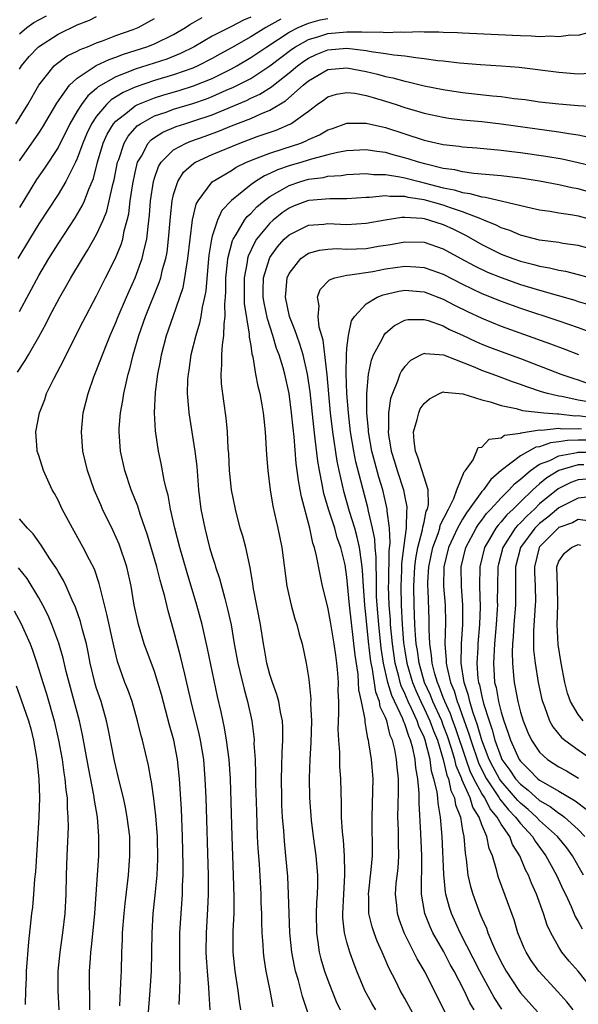
# Model space of a CAD drawing. Units: inches. Extents: x 2631000 to 2634000, y 1449000 to 1452000.
# Drawn here: x 2631705 to 2631763, y 1450840 to 1450942 of the extents above; entities that cross this region are included whole.
import ezdxf

# ---------------------------------------------------------------- set-up
doc = ezdxf.new("R2010")
doc.units = ezdxf.units.IN
doc.header["$MEASUREMENT"] = 0
doc.layers.add('LD26311449_2ft', color=242, linetype='Continuous')

msp = doc.modelspace()

# ---------------------------------------------------------------- linework, layer by layer
at = {"layer": 'LD26311449_2ft'}
for points, elevation in [([(2631704.61, 1450931), (2631705.85, 1450933), (2631707, 1450935.01), (2631708.61, 1450937), (2631708.81, 1450937.19), (2631709.96, 1450938.04), (2631711, 1450938.54), (2631711.29, 1450938.71), (2631712.05, 1450939), (2631713, 1450939.4), (2631713.61, 1450939.61), (2631715, 1450940.16), (2631716.79, 1450940.79), (2631717.32, 1450941), (2631719, 1450941.91)], 9634), ([(2631732.13, 1450941.87), (2631730.57, 1450941), (2631729, 1450940.03), (2631727, 1450938.87), (2631725.79, 1450938.21), (2631725, 1450937.77), (2631723.53, 1450937), (2631723, 1450936.77), (2631721, 1450936.07), (2631719, 1450935.49), (2631717, 1450934.81), (2631715.76, 1450934.24), (2631714.53, 1450933.47), (2631714.04, 1450933), (2631713, 1450931.79), (2631712.47, 1450931), (2631712, 1450930), (2631711.57, 1450929), (2631711, 1450927.4), (2631710.82, 1450927), (2631710.6, 1450926.6), (2631709.81, 1450925), (2631709, 1450923.67), (2631707, 1450920.61), (2631706.02, 1450919), (2631704.83, 1450917)], 9640), ([(2631705, 1450940.34), (2631705.77, 1450941), (2631706.5, 1450941.5), (2631707, 1450941.8), (2631707.79, 1450942.21)], 9630), ([(2631705, 1450936.66), (2631705.22, 1450937), (2631706.01, 1450937.99), (2631706.96, 1450939), (2631709, 1450940.31), (2631711, 1450941.26), (2631712.25, 1450941.75), (2631713, 1450942.12)], 9632), ([(2631729, 1450942.05), (2631728.25, 1450941.75), (2631727, 1450941.09), (2631725, 1450940.08), (2631723.12, 1450939), (2631721.71, 1450938.29), (2631720.28, 1450937.72), (2631717, 1450936.68), (2631716.42, 1450936.42), (2631715, 1450935.86), (2631713.18, 1450934.82), (2631713, 1450934.65), (2631712.09, 1450933.91), (2631711.42, 1450933), (2631711, 1450932.32), (2631710.22, 1450931), (2631709, 1450928.55), (2631707.6, 1450926.4), (2631706.78, 1450925.22), (2631705, 1450922.32)], 9638), ([(2631705, 1450927.16), (2631707, 1450930.03), (2631707.39, 1450930.61), (2631708.88, 1450933.12), (2631710.2, 1450935), (2631711, 1450935.74), (2631712.97, 1450937.03), (2631714.32, 1450937.68), (2631715, 1450937.91), (2631715.78, 1450938.22), (2631718.21, 1450939), (2631719, 1450939.31), (2631721, 1450940.28), (2631722.25, 1450941), (2631722.69, 1450941.31), (2631723, 1450941.47), (2631723.96, 1450942.04)], 9636), ([(2631705, 1450911.5), (2631707, 1450915.24), (2631708.05, 1450917), (2631709, 1450918.54), (2631710.77, 1450921.23), (2631711.52, 1450922.48), (2631711.75, 1450923), (2631712.19, 1450924.19), (2631712.68, 1450925.32), (2631713.1, 1450927), (2631713.69, 1450929), (2631714.1, 1450929.9), (2631714.77, 1450931), (2631715, 1450931.26), (2631716.2, 1450932.2), (2631717, 1450932.86), (2631717.29, 1450933), (2631719, 1450933.7), (2631720, 1450934), (2631721.56, 1450934.44), (2631723.08, 1450934.92), (2631725, 1450935.71), (2631727, 1450936.69), (2631727.56, 1450937), (2631729, 1450937.87), (2631730.66, 1450939), (2631733, 1450940.51), (2631733.93, 1450941), (2631735, 1450941.45), (2631736.22, 1450941.78), (2631737, 1450941.94)], 9642), ([(2631704.78, 1450905.22), (2631705.59, 1450906.41), (2631705.93, 1450907), (2631707, 1450908.86), (2631707.75, 1450910.25), (2631708.11, 1450911), (2631709.17, 1450913), (2631709.86, 1450914.14), (2631710.34, 1450915), (2631711.53, 1450917), (2631712.1, 1450917.9), (2631713, 1450919.49), (2631713.67, 1450921), (2631714.06, 1450921.94), (2631714.32, 1450923), (2631714.68, 1450924.68), (2631714.82, 1450925.18), (2631715.18, 1450927), (2631715.3, 1450927.3), (2631715.87, 1450929), (2631716.29, 1450929.71), (2631717.23, 1450930.77), (2631717.57, 1450931), (2631719, 1450931.81), (2631720.21, 1450932.21), (2631721, 1450932.5), (2631723, 1450933.1), (2631724.41, 1450933.59), (2631725, 1450933.82), (2631726.47, 1450934.47), (2631727.22, 1450934.78), (2631729, 1450935.71), (2631730.99, 1450937), (2631732.12, 1450937.88), (2631733.27, 1450938.73), (2631733.67, 1450939), (2631735, 1450939.75), (2631736.07, 1450940.07), (2631737, 1450940.38), (2631739, 1450940.55), (2631740.55, 1450940.55), (2631741, 1450940.5), (2631742.53, 1450940.53), (2631743, 1450940.47), (2631744.55, 1450940.55), (2631745, 1450940.51), (2631746.58, 1450940.58), (2631747, 1450940.54), (2631748.55, 1450940.55), (2631749, 1450940.51), (2631750.47, 1450940.47), (2631751, 1450940.43), (2631756.2, 1450940.2), (2631757, 1450940.15), (2631758.14, 1450940.14), (2631759, 1450940.07), (2631760.13, 1450940.13), (2631761, 1450940.06), (2631762.21, 1450940.22), (2631763, 1450940.19), (2631764.6, 1450940.6)], 9644), ([(2631718.34, 1450838.34), (2631718.58, 1450841), (2631718.7, 1450843), (2631718.77, 1450847), (2631718.89, 1450849), (2631719.09, 1450850.91), (2631719.28, 1450853), (2631719.35, 1450854.65), (2631719.31, 1450857), (2631719.16, 1450859.16), (2631718.95, 1450860.95), (2631718.69, 1450862.69), (2631718.62, 1450863), (2631718.38, 1450864.38), (2631717.76, 1450867), (2631717.59, 1450867.59), (2631717.26, 1450869), (2631716.7, 1450871), (2631716.25, 1450872.25), (2631715.95, 1450873), (2631715.17, 1450875.17), (2631714.79, 1450876.79), (2631714.08, 1450880.08), (2631713.43, 1450882.57), (2631713.28, 1450883.28), (2631712.77, 1450884.77), (2631712.26, 1450885.74), (2631711.62, 1450887), (2631710.69, 1450888.69), (2631710.49, 1450889), (2631709.42, 1450891), (2631709, 1450891.91), (2631708.62, 1450892.62), (2631708.4, 1450893), (2631707.48, 1450895), (2631707, 1450896.54), (2631706.83, 1450897), (2631706.84, 1450897.16), (2631706.68, 1450899), (2631707.06, 1450901), (2631707.62, 1450902.38), (2631707.81, 1450903), (2631708.58, 1450904.58), (2631709.57, 1450906.43), (2631709.84, 1450907), (2631711.58, 1450910.42), (2631713, 1450913.14), (2631713.91, 1450915), (2631714.96, 1450917.04), (2631715.55, 1450918.45), (2631715.71, 1450919), (2631715.87, 1450919.87), (2631716.19, 1450921), (2631716.34, 1450921.66), (2631716.5, 1450923), (2631716.76, 1450924.76), (2631717, 1450925.93), (2631717.26, 1450927), (2631717.65, 1450927.65), (2631718.36, 1450929), (2631718.66, 1450929.34), (2631719, 1450929.57), (2631719.87, 1450930.13), (2631721.28, 1450930.72), (2631722.15, 1450931), (2631723, 1450931.25), (2631725, 1450931.94), (2631728.58, 1450933.42), (2631729, 1450933.64), (2631729.94, 1450934.06), (2631731.17, 1450934.83), (2631731.36, 1450935), (2631733, 1450936.28), (2631733.86, 1450937), (2631734.51, 1450937.49), (2631735, 1450937.82), (2631735.8, 1450938.2), (2631737, 1450938.69), (2631739, 1450938.84), (2631741, 1450938.6), (2631741.51, 1450938.49), (2631743, 1450938.3), (2631743.86, 1450938.14), (2631745, 1450938.04), (2631746.14, 1450937.86), (2631747, 1450937.78), (2631748.43, 1450937.57), (2631749, 1450937.52), (2631750.68, 1450937.32), (2631752.85, 1450937.15), (2631755, 1450937.02), (2631756.86, 1450936.86), (2631761, 1450936.34), (2631763, 1450936.19), (2631764.26, 1450936.26)], 9646), ([(2631721.57, 1450839.57), (2631721.66, 1450841), (2631721.69, 1450842.31), (2631721.64, 1450843.64), (2631721.64, 1450845), (2631721.66, 1450847), (2631721.77, 1450849), (2631721.91, 1450851), (2631721.92, 1450851.92), (2631721.98, 1450853), (2631721.98, 1450854.02), (2631721.92, 1450857), (2631721.82, 1450859.82), (2631721.62, 1450863), (2631721.4, 1450865), (2631721.01, 1450867), (2631720.57, 1450868.57), (2631719.74, 1450871.74), (2631719.37, 1450873), (2631719, 1450874.13), (2631717.95, 1450877), (2631717.35, 1450879), (2631716.91, 1450881), (2631716.58, 1450883), (2631716.13, 1450885), (2631715.35, 1450887.35), (2631714.73, 1450888.73), (2631713.61, 1450891), (2631713.43, 1450891.43), (2631712.75, 1450893), (2631712.05, 1450895), (2631711.58, 1450897), (2631711.42, 1450899), (2631711.62, 1450901), (2631712.11, 1450903), (2631712.71, 1450904.71), (2631713.45, 1450906.55), (2631713.6, 1450907), (2631713.98, 1450907.98), (2631714.4, 1450909), (2631715, 1450910.35), (2631715.25, 1450911), (2631716.1, 1450913), (2631716.37, 1450913.63), (2631717, 1450915), (2631717.75, 1450917), (2631717.94, 1450917.94), (2631718.22, 1450919), (2631718.34, 1450920.34), (2631718.5, 1450921.5), (2631718.61, 1450923), (2631718.9, 1450925), (2631719, 1450925.34), (2631719.43, 1450926.57), (2631719.69, 1450927), (2631721, 1450928.3), (2631722.31, 1450929), (2631722.8, 1450929.2), (2631724.29, 1450929.71), (2631725.75, 1450930.25), (2631727, 1450930.77), (2631729, 1450931.56), (2631730.04, 1450932.04), (2631731, 1450932.42), (2631732.62, 1450933.38), (2631734.44, 1450935), (2631735, 1450935.47), (2631737, 1450936.62), (2631739, 1450936.81), (2631741, 1450936.42), (2631742.15, 1450936.15), (2631743, 1450935.91), (2631743.76, 1450935.76), (2631745, 1450935.42), (2631745.36, 1450935.36), (2631747, 1450934.95), (2631749, 1450934.56), (2631751, 1450934.26), (2631754.09, 1450933.91), (2631755, 1450933.82), (2631756.37, 1450933.63), (2631757.5, 1450933.5), (2631759, 1450933.29), (2631761, 1450933.07), (2631763, 1450932.89), (2631764.8, 1450932.8)], 9648), ([(2631724.79, 1450839), (2631724.68, 1450840.68), (2631724.67, 1450841.33), (2631724.52, 1450843), (2631724.41, 1450844.41), (2631724.39, 1450845), (2631724.4, 1450847), (2631724.54, 1450849.46), (2631724.61, 1450851), (2631724.61, 1450853), (2631724.37, 1450861), (2631724.29, 1450863), (2631724.12, 1450865), (2631723.78, 1450867), (2631723.64, 1450867.64), (2631722.81, 1450871), (2631722.49, 1450872.49), (2631722.15, 1450873.85), (2631721.73, 1450875.73), (2631721, 1450878.44), (2631720.43, 1450880.43), (2631720.08, 1450881.92), (2631719.78, 1450883), (2631719.6, 1450883.6), (2631719.25, 1450885), (2631718.3, 1450888.3), (2631717.53, 1450890.47), (2631717.28, 1450891.28), (2631716.6, 1450893), (2631715.94, 1450895), (2631715.48, 1450897), (2631715.34, 1450899), (2631715.36, 1450899.36), (2631715.5, 1450901), (2631715.74, 1450902.26), (2631715.84, 1450903), (2631716.06, 1450904.06), (2631716.29, 1450905), (2631716.46, 1450905.54), (2631716.8, 1450907), (2631717.38, 1450909), (2631718.08, 1450911), (2631719.5, 1450914.5), (2631719.66, 1450915), (2631719.86, 1450915.86), (2631720.2, 1450917), (2631720.33, 1450917.67), (2631720.48, 1450919), (2631720.67, 1450921.33), (2631720.85, 1450923), (2631721, 1450923.66), (2631721.43, 1450925), (2631722.04, 1450925.96), (2631723.1, 1450926.9), (2631723.26, 1450927), (2631725, 1450927.8), (2631727.87, 1450929), (2631729.67, 1450929.67), (2631731.66, 1450930.34), (2631733.06, 1450930.94), (2631733.17, 1450931), (2631735, 1450932.32), (2631735.9, 1450933), (2631736.55, 1450933.45), (2631737, 1450933.8), (2631737.92, 1450934.08), (2631739, 1450934.26), (2631739.83, 1450934.17), (2631741, 1450933.94), (2631741.72, 1450933.72), (2631743, 1450933.35), (2631744.11, 1450933), (2631745, 1450932.7), (2631746.32, 1450932.32), (2631747, 1450932.1), (2631749, 1450931.67), (2631749.58, 1450931.58), (2631751, 1450931.41), (2631753, 1450931.22), (2631755.01, 1450930.99), (2631761, 1450930.16), (2631762.02, 1450929.98), (2631763, 1450929.84), (2631764.45, 1450929.55)], 9650), ([(2631727.99, 1450839), (2631727.85, 1450839.85), (2631727.71, 1450841), (2631727.4, 1450843), (2631727.19, 1450845), (2631727.18, 1450847.18), (2631727.27, 1450849), (2631727.3, 1450850.7), (2631727.23, 1450853), (2631727.07, 1450857), (2631726.89, 1450863), (2631726.76, 1450865), (2631726.5, 1450867), (2631726.28, 1450868.28), (2631725.93, 1450869.93), (2631725.55, 1450871.55), (2631724.51, 1450876.51), (2631723.95, 1450879), (2631723.42, 1450881), (2631722.39, 1450884.39), (2631721.63, 1450887), (2631721.11, 1450889), (2631720.66, 1450891), (2631720.42, 1450892.42), (2631720.25, 1450893), (2631720.01, 1450893.99), (2631719.71, 1450895.71), (2631719.43, 1450897), (2631719.12, 1450899.12), (2631719.02, 1450901), (2631719.12, 1450903.12), (2631719.37, 1450905), (2631719.64, 1450906.36), (2631719.75, 1450907), (2631720.27, 1450909), (2631720.94, 1450911), (2631721.65, 1450913), (2631721.99, 1450914.01), (2631722.18, 1450915), (2631722.36, 1450916.36), (2631722.49, 1450917), (2631722.7, 1450919), (2631722.97, 1450921.03), (2631723.35, 1450922.65), (2631723.55, 1450923), (2631725, 1450924.97), (2631727, 1450926.16), (2631727.51, 1450926.49), (2631728.58, 1450927), (2631729, 1450927.18), (2631729.27, 1450927.27), (2631731, 1450927.96), (2631732.39, 1450928.39), (2631734.21, 1450929), (2631734.77, 1450929.23), (2631735, 1450929.35), (2631736.14, 1450929.86), (2631737, 1450930.36), (2631737.49, 1450930.51), (2631739, 1450931.07), (2631741, 1450931.07), (2631743, 1450930.6), (2631747, 1450929.29), (2631749, 1450928.84), (2631750.66, 1450928.66), (2631751, 1450928.6), (2631752.49, 1450928.49), (2631755, 1450928.26), (2631756.12, 1450928.12), (2631757, 1450928.03), (2631759.64, 1450927.64), (2631761.34, 1450927.34), (2631763, 1450926.98), (2631766.2, 1450926.2)], 9652), ([(2631765.53, 1450923.53), (2631763, 1450924.24), (2631762.35, 1450924.35), (2631761, 1450924.65), (2631759, 1450925.03), (2631757, 1450925.35), (2631755, 1450925.59), (2631752.17, 1450925.83), (2631751, 1450926), (2631750.2, 1450926.2), (2631749, 1450926.36), (2631747.21, 1450926.79), (2631746.43, 1450927), (2631745.36, 1450927.36), (2631743.78, 1450927.78), (2631743, 1450928), (2631742.11, 1450928.11), (2631741, 1450928.29), (2631739, 1450928.2), (2631738.02, 1450928.02), (2631737, 1450927.76), (2631735.32, 1450927.32), (2631734.3, 1450927), (2631733, 1450926.62), (2631731.79, 1450926.21), (2631731, 1450925.83), (2631730.42, 1450925.58), (2631729.51, 1450925), (2631729, 1450924.64), (2631727, 1450923.02), (2631726.02, 1450921.98), (2631725.56, 1450921), (2631725, 1450919.31), (2631724.92, 1450919), (2631724.66, 1450917.34), (2631724.58, 1450916.58), (2631724.35, 1450913.65), (2631724.22, 1450913), (2631723.97, 1450911.97), (2631723.83, 1450911), (2631723.7, 1450910.3), (2631723.29, 1450909), (2631722.79, 1450907), (2631722.57, 1450905.43), (2631722.5, 1450905), (2631722.45, 1450904.45), (2631722.41, 1450903), (2631722.55, 1450901.45), (2631722.57, 1450901), (2631723.21, 1450897), (2631723.4, 1450895.4), (2631723.59, 1450893), (2631723.83, 1450891), (2631724.23, 1450889), (2631724.74, 1450887), (2631725, 1450886.1), (2631725.27, 1450885.27), (2631725.35, 1450885), (2631725.77, 1450883.77), (2631726.3, 1450881.7), (2631726.61, 1450880.61), (2631726.96, 1450878.96), (2631727.29, 1450877), (2631727.65, 1450875), (2631727.88, 1450874.12), (2631728.31, 1450872.31), (2631728.68, 1450871), (2631729.11, 1450869), (2631729.33, 1450867.33), (2631729.35, 1450867), (2631729.34, 1450866.66), (2631729.45, 1450865), (2631729.5, 1450863.5), (2631729.51, 1450862.49), (2631729.59, 1450859.59), (2631729.69, 1450857), (2631729.75, 1450855.75), (2631729.87, 1450854.13), (2631730.05, 1450851), (2631730.07, 1450850.07), (2631730.12, 1450849), (2631730.11, 1450848.11), (2631730.16, 1450847), (2631730.25, 1450845.75), (2631730.28, 1450845), (2631730.36, 1450844.36), (2631730.57, 1450843), (2631730.98, 1450841.02), (2631731.3, 1450839.3)], 9654), ([(2631735, 1450838.52), (2631734.38, 1450840.38), (2631733.97, 1450842.03), (2631733.67, 1450843), (2631733.54, 1450843.54), (2631733.27, 1450845), (2631733.06, 1450847), (2631732.98, 1450849.02), (2631732.94, 1450851), (2631732.85, 1450852.85), (2631732.66, 1450855), (2631732.5, 1450856.5), (2631732.43, 1450857.57), (2631732.31, 1450859), (2631732.25, 1450860.25), (2631732.22, 1450861), (2631732.2, 1450863), (2631732.25, 1450864.25), (2631732.27, 1450865.73), (2631732.35, 1450867), (2631732.33, 1450868.33), (2631732.29, 1450869), (2631732.1, 1450869.9), (2631731.91, 1450871), (2631731.73, 1450871.73), (2631731.26, 1450873), (2631731, 1450873.82), (2631730.67, 1450875), (2631730.44, 1450876.44), (2631730.33, 1450877), (2631730.03, 1450879), (2631729.3, 1450882.7), (2631729.23, 1450883.23), (2631728.94, 1450884.94), (2631728.48, 1450887), (2631728.17, 1450888.17), (2631727.92, 1450889), (2631727.41, 1450891), (2631727.02, 1450893), (2631726.81, 1450895), (2631726.72, 1450896.72), (2631726.67, 1450897.33), (2631726.6, 1450899), (2631726.46, 1450900.46), (2631726.2, 1450902.2), (2631725.98, 1450903.98), (2631725.94, 1450905), (2631726.02, 1450905.98), (2631726.01, 1450907), (2631726.06, 1450908.06), (2631726.22, 1450909), (2631726.23, 1450910.23), (2631726.36, 1450911), (2631726.3, 1450912.3), (2631726.37, 1450913), (2631726.41, 1450913.59), (2631726.42, 1450915), (2631726.6, 1450916.6), (2631726.63, 1450917), (2631727.12, 1450918.88), (2631727.18, 1450919), (2631727.51, 1450919.51), (2631728.37, 1450921), (2631728.63, 1450921.37), (2631729, 1450921.69), (2631729.64, 1450922.36), (2631730.39, 1450923), (2631731, 1450923.46), (2631732.03, 1450924.03), (2631733, 1450924.6), (2631734.2, 1450925), (2631735, 1450925.23), (2631736.57, 1450925.43), (2631737, 1450925.54), (2631738.38, 1450925.62), (2631739, 1450925.73), (2631741, 1450925.82), (2631741.74, 1450925.74), (2631743, 1450925.72), (2631744.5, 1450925.5), (2631745, 1450925.39), (2631746.49, 1450925), (2631747, 1450924.88), (2631749, 1450924.36), (2631750.14, 1450924.14), (2631751, 1450923.87), (2631751.77, 1450923.77), (2631753, 1450923.42), (2631753.39, 1450923.39), (2631757.62, 1450922.38), (2631759, 1450922.07), (2631760.08, 1450921.92), (2631761, 1450921.76), (2631762.46, 1450921.54), (2631763, 1450921.43), (2631765, 1450920.87)], 9656), ([(2631765, 1450917.79), (2631763, 1450918.35), (2631761.42, 1450918.58), (2631761, 1450918.66), (2631759, 1450918.91), (2631757, 1450919.42), (2631755.9, 1450919.9), (2631755, 1450920.2), (2631754.48, 1450920.48), (2631753.22, 1450921), (2631752.88, 1450921.12), (2631751, 1450921.85), (2631749.73, 1450922.27), (2631749, 1450922.54), (2631747, 1450923.11), (2631745.35, 1450923.35), (2631745, 1450923.44), (2631743.43, 1450923.43), (2631743, 1450923.5), (2631741.34, 1450923.34), (2631741, 1450923.34), (2631739, 1450923.21), (2631737.22, 1450923.22), (2631735.03, 1450923.03), (2631734.91, 1450923), (2631733.53, 1450922.47), (2631733, 1450922.24), (2631732.26, 1450921.74), (2631731.35, 1450921), (2631731, 1450920.68), (2631729.62, 1450919), (2631729.38, 1450918.62), (2631728.74, 1450917.26), (2631728.67, 1450917), (2631728.63, 1450916.63), (2631728.31, 1450915), (2631728.32, 1450913), (2631728.34, 1450912.34), (2631728.86, 1450909.14), (2631728.85, 1450908.85), (2631729, 1450907.98), (2631729.11, 1450907.11), (2631729.21, 1450906.79), (2631729.51, 1450905), (2631729.74, 1450903.74), (2631729.94, 1450903), (2631730.17, 1450901.83), (2631730.31, 1450901), (2631730.37, 1450900.37), (2631730.52, 1450899), (2631730.64, 1450896.64), (2631730.77, 1450895), (2631731.04, 1450893), (2631731.31, 1450891.31), (2631731.82, 1450889), (2631732.23, 1450887), (2631732.77, 1450883), (2631733.2, 1450881), (2631733.59, 1450879.59), (2631733.79, 1450879), (2631734.02, 1450878.02), (2631734.33, 1450877), (2631734.77, 1450875), (2631735, 1450873.53), (2631735.06, 1450873), (2631735.24, 1450871.24), (2631735.22, 1450870.78), (2631735.3, 1450869), (2631735.25, 1450866.75), (2631735.14, 1450865), (2631735.07, 1450863.07), (2631735.12, 1450861), (2631735.29, 1450858.71), (2631735.48, 1450857), (2631735.76, 1450855), (2631735.94, 1450853), (2631735.94, 1450851.94), (2631735.91, 1450851), (2631735.84, 1450850.16), (2631735.8, 1450849), (2631735.82, 1450847), (2631735.98, 1450846.02), (2631736.12, 1450845), (2631736.3, 1450844.29), (2631736.68, 1450843), (2631737, 1450842.08), (2631737.41, 1450841), (2631737.87, 1450839.87), (2631738.3, 1450839)], 9658), ([(2631741.98, 1450839), (2631741.62, 1450839.62), (2631740.85, 1450841), (2631740.03, 1450843), (2631739.74, 1450843.74), (2631739.3, 1450845), (2631739, 1450846.01), (2631738.74, 1450847), (2631738.56, 1450848.56), (2631738.56, 1450849), (2631738.66, 1450851), (2631738.79, 1450853), (2631738.78, 1450853.22), (2631738.74, 1450855), (2631738.62, 1450856.62), (2631738.52, 1450857.48), (2631738.44, 1450859), (2631738.43, 1450860.43), (2631738.38, 1450861.62), (2631738.35, 1450863), (2631738.26, 1450864.26), (2631738.25, 1450865.75), (2631738.15, 1450867), (2631738.1, 1450868.1), (2631738.15, 1450869.85), (2631738.14, 1450871), (2631738.1, 1450872.1), (2631738.11, 1450873), (2631738.06, 1450873.94), (2631737.95, 1450875), (2631737.83, 1450875.83), (2631737.67, 1450877), (2631737.28, 1450879.28), (2631737, 1450880.8), (2631736.47, 1450883), (2631736.21, 1450884.21), (2631735.85, 1450886.15), (2631735.63, 1450887), (2631735.46, 1450887.46), (2631735.14, 1450889), (2631734.26, 1450892.26), (2631734.14, 1450893), (2631733.96, 1450893.96), (2631733.84, 1450895), (2631733.73, 1450895.73), (2631733.51, 1450898.49), (2631733.4, 1450899.39), (2631733.25, 1450901), (2631732.98, 1450903), (2631732.53, 1450905), (2631732.36, 1450905.64), (2631731.95, 1450907), (2631731.68, 1450907.68), (2631731.29, 1450909), (2631730.73, 1450910.73), (2631730.41, 1450912.41), (2631730.31, 1450913), (2631730.31, 1450913.69), (2631730.34, 1450915), (2631730.94, 1450917), (2631731, 1450917.11), (2631731.79, 1450918.21), (2631732.49, 1450919), (2631733, 1450919.47), (2631733.9, 1450919.9), (2631735, 1450920.46), (2631736.59, 1450920.59), (2631737, 1450920.64), (2631739, 1450920.55), (2631741, 1450920.66), (2631742.96, 1450921.04), (2631744.71, 1450921.29), (2631745, 1450921.29), (2631746.82, 1450921.18), (2631747, 1450921.15), (2631747.58, 1450921), (2631749, 1450920.54), (2631750.05, 1450920.05), (2631751.38, 1450919.38), (2631753, 1450918.45), (2631755, 1450917.47), (2631756.21, 1450917), (2631757, 1450916.72), (2631758.39, 1450916.39), (2631759, 1450916.2), (2631760.04, 1450916.04), (2631761, 1450915.79), (2631761.68, 1450915.68), (2631763, 1450915.35), (2631765, 1450914.79)], 9660), ([(2631747.84, 1450835), (2631745, 1450840.17), (2631744.53, 1450841), (2631744.1, 1450841.9), (2631743.36, 1450843.36), (2631742.76, 1450844.76), (2631742.66, 1450845), (2631742.14, 1450846.14), (2631741.82, 1450847), (2631741.62, 1450847.62), (2631741.28, 1450849), (2631741.25, 1450850.75), (2631741.23, 1450851), (2631741.52, 1450853.52), (2631741.64, 1450855), (2631741.6, 1450859), (2631741.69, 1450861.69), (2631741.7, 1450863), (2631741.53, 1450865), (2631741.28, 1450866.72), (2631741.22, 1450867), (2631741.16, 1450867.16), (2631741, 1450868.24), (2631740.87, 1450868.87), (2631740.87, 1450869.13), (2631740.51, 1450871), (2631740.23, 1450872.23), (2631740.21, 1450873), (2631740.15, 1450873.85), (2631739.84, 1450875.84), (2631739.26, 1450881), (2631739, 1450883.93), (2631738.8, 1450885.2), (2631738.36, 1450887), (2631737.99, 1450887.99), (2631737.72, 1450889), (2631737.08, 1450891), (2631736.6, 1450892.6), (2631736.53, 1450893), (2631736.43, 1450893.57), (2631736.14, 1450895), (2631735.97, 1450895.97), (2631735.71, 1450898.29), (2631735.54, 1450899.54), (2631735.16, 1450903.16), (2631734.91, 1450905), (2631734.45, 1450907), (2631734.12, 1450908.12), (2631733.78, 1450909), (2631733.6, 1450909.6), (2631733.03, 1450911), (2631732.63, 1450913), (2631732.64, 1450913.36), (2631732.79, 1450915), (2631733, 1450915.46), (2631734.2, 1450917), (2631735, 1450917.56), (2631736.13, 1450917.87), (2631737, 1450917.99), (2631737.97, 1450918.03), (2631739, 1450917.99), (2631741, 1450918.06), (2631742.28, 1450918.28), (2631743.53, 1450918.47), (2631745, 1450918.74), (2631747, 1450918.7), (2631749, 1450918.01), (2631750.81, 1450917), (2631752.24, 1450916.24), (2631753.6, 1450915.6), (2631755, 1450915.03), (2631757, 1450914.32), (2631759, 1450913.71), (2631762.67, 1450912.67), (2631763, 1450912.56), (2631764.2, 1450912.2)], 9662), ([(2631749.7, 1450837.7), (2631747.11, 1450842.9), (2631746.29, 1450844.29), (2631744.94, 1450847), (2631744.42, 1450848.42), (2631744.23, 1450849), (2631744.17, 1450849.83), (2631744.03, 1450851), (2631744.12, 1450852.12), (2631744.3, 1450853.7), (2631744.38, 1450855), (2631744.34, 1450856.34), (2631744.33, 1450857.67), (2631744.28, 1450859), (2631744.3, 1450860.3), (2631744.34, 1450861.66), (2631744.34, 1450863), (2631744.21, 1450864.21), (2631744.15, 1450865), (2631743.97, 1450866.03), (2631743.72, 1450867), (2631743.49, 1450867.49), (2631743.12, 1450869), (2631743, 1450869.34), (2631742.46, 1450870.46), (2631742.38, 1450871), (2631741.98, 1450871.98), (2631741.64, 1450874.36), (2631741.5, 1450875), (2631741.43, 1450875.43), (2631741.24, 1450877.24), (2631741, 1450879.7), (2631740.85, 1450881), (2631740.71, 1450883), (2631740.62, 1450884.62), (2631740.58, 1450885), (2631740.49, 1450885.51), (2631740.3, 1450887), (2631740.07, 1450888.07), (2631739.8, 1450889), (2631739.26, 1450890.74), (2631738.71, 1450892.71), (2631738.18, 1450895), (2631737.97, 1450895.97), (2631737.52, 1450899), (2631737.29, 1450901), (2631736.94, 1450904.94), (2631736.53, 1450908.53), (2631736.12, 1450909.88), (2631735.99, 1450911), (2631736.1, 1450912.1), (2631735.93, 1450913), (2631736.21, 1450913.79), (2631737.19, 1450914.81), (2631737.75, 1450915), (2631739, 1450915.29), (2631739.3, 1450915.3), (2631741.67, 1450915.67), (2631743, 1450915.92), (2631745, 1450916.21), (2631746.16, 1450916.16), (2631747, 1450916.09), (2631747.81, 1450915.81), (2631749, 1450915.37), (2631751, 1450914.35), (2631753, 1450913.39), (2631755, 1450912.58), (2631756.16, 1450912.16), (2631757, 1450911.86), (2631761, 1450910.52), (2631763, 1450909.83), (2631764.84, 1450909.16)], 9664), ([(2631752.19, 1450839), (2631751.74, 1450839.74), (2631751.15, 1450841), (2631750.11, 1450843), (2631749.71, 1450843.71), (2631749.04, 1450845.04), (2631747.92, 1450847), (2631747.62, 1450847.62), (2631747.09, 1450849), (2631746.75, 1450851), (2631746.74, 1450852.74), (2631746.77, 1450853.23), (2631746.78, 1450855), (2631746.68, 1450857.32), (2631746.49, 1450860.49), (2631746.5, 1450861.5), (2631746.35, 1450863), (2631746.14, 1450864.14), (2631746.07, 1450865), (2631745.83, 1450866.17), (2631745.6, 1450867), (2631745.41, 1450867.41), (2631745, 1450868.69), (2631744.9, 1450868.9), (2631744.8, 1450869.2), (2631743.64, 1450871.64), (2631743.24, 1450873), (2631742.8, 1450875), (2631742.56, 1450876.56), (2631742.3, 1450879), (2631742.14, 1450881), (2631742.08, 1450881.92), (2631742.05, 1450883), (2631742.06, 1450884.06), (2631742.02, 1450885), (2631742.03, 1450886.03), (2631741.92, 1450887), (2631741.88, 1450887.88), (2631741.64, 1450889), (2631741.22, 1450890.78), (2631741.16, 1450891.16), (2631739.91, 1450895.91), (2631739.7, 1450897), (2631739.36, 1450899), (2631739.14, 1450901), (2631739, 1450903), (2631738.92, 1450905.08), (2631738.95, 1450907), (2631739, 1450907.7), (2631739.15, 1450909), (2631739.48, 1450910.52), (2631739.79, 1450911), (2631741, 1450912.3), (2631742.14, 1450913), (2631742.75, 1450913.25), (2631744.39, 1450913.61), (2631745, 1450913.71), (2631747, 1450913.55), (2631749, 1450912.79), (2631750.17, 1450912.17), (2631751.51, 1450911.51), (2631753, 1450910.8), (2631755, 1450909.99), (2631760.14, 1450908.14), (2631761.6, 1450907.6), (2631763.05, 1450907.05)], 9666), ([(2631755.08, 1450839.08), (2631754.29, 1450840.29), (2631752.8, 1450843), (2631750.76, 1450847), (2631749.84, 1450849), (2631749.63, 1450849.63), (2631749.27, 1450851), (2631749.22, 1450851.22), (2631749.05, 1450853.05), (2631748.88, 1450857), (2631748.72, 1450859), (2631748.45, 1450860.45), (2631748.42, 1450861), (2631748.36, 1450861.64), (2631748.03, 1450863), (2631747.79, 1450863.79), (2631747.63, 1450865), (2631747.12, 1450867), (2631747, 1450867.32), (2631746.47, 1450868.47), (2631746.3, 1450869), (2631745.71, 1450870.29), (2631745.36, 1450871), (2631745, 1450871.85), (2631744.63, 1450872.63), (2631744.52, 1450873), (2631744.38, 1450873.62), (2631744, 1450875), (2631743.72, 1450877), (2631743.52, 1450879), (2631743.5, 1450879.5), (2631743.38, 1450881), (2631743.32, 1450883), (2631743.34, 1450883.34), (2631743.37, 1450886.63), (2631743.48, 1450887.48), (2631743.4, 1450889), (2631743.18, 1450890.82), (2631743.18, 1450891), (2631742.72, 1450893), (2631742.31, 1450894.31), (2631741.88, 1450895.88), (2631741.59, 1450897), (2631741.23, 1450899), (2631741.23, 1450899.23), (2631741.07, 1450901), (2631741.06, 1450903), (2631741.24, 1450905), (2631741.53, 1450906.47), (2631741.76, 1450907), (2631742.65, 1450908.65), (2631742.81, 1450909), (2631743, 1450909.24), (2631743.94, 1450910.06), (2631745, 1450910.6), (2631745.33, 1450910.67), (2631747, 1450910.69), (2631747.42, 1450910.58), (2631749, 1450910.01), (2631749.65, 1450909.65), (2631751, 1450909.04), (2631752.38, 1450908.38), (2631753, 1450908.12), (2631753.8, 1450907.8), (2631755, 1450907.35), (2631757, 1450906.62), (2631761.21, 1450905), (2631762.54, 1450904.54), (2631763, 1450904.4), (2631764.03, 1450904.03)], 9668), ([(2631763.83, 1450902.17), (2631763, 1450902.31), (2631761.31, 1450902.69), (2631761, 1450902.73), (2631759.81, 1450903), (2631759.18, 1450903.18), (2631757.67, 1450903.67), (2631757, 1450903.93), (2631756.19, 1450904.19), (2631755, 1450904.65), (2631754.74, 1450904.74), (2631754.07, 1450905), (2631753, 1450905.39), (2631752.31, 1450905.69), (2631749.04, 1450906.96), (2631747.1, 1450907.1), (2631747, 1450907.14), (2631746.7, 1450907), (2631745.59, 1450906.41), (2631745, 1450905.78), (2631744.66, 1450905.34), (2631744.5, 1450905), (2631744.26, 1450904.26), (2631743.71, 1450903), (2631743.52, 1450902.48), (2631743.31, 1450901), (2631743.31, 1450899.31), (2631743.27, 1450899), (2631743.3, 1450898.7), (2631743.59, 1450897), (2631743.93, 1450895.93), (2631744.21, 1450895), (2631744.86, 1450893), (2631745, 1450892.22), (2631745.21, 1450891.21), (2631745.22, 1450891), (2631745.17, 1450890.83), (2631745.14, 1450889), (2631745, 1450887.99), (2631744.67, 1450885.33), (2631744.66, 1450884.66), (2631744.58, 1450883), (2631744.61, 1450881), (2631744.72, 1450879), (2631744.88, 1450877.12), (2631745, 1450876.26), (2631745.21, 1450875), (2631745.79, 1450873), (2631746.14, 1450872.14), (2631746.65, 1450871), (2631747, 1450870.3), (2631747.61, 1450869), (2631747.98, 1450867.98), (2631748.38, 1450867), (2631749, 1450865), (2631749.37, 1450863.37), (2631749.53, 1450863), (2631749.79, 1450861.79), (2631750.17, 1450861), (2631750.28, 1450860.28), (2631750.77, 1450859), (2631751, 1450857.63), (2631751.12, 1450857), (2631751.26, 1450855.26), (2631751.37, 1450854.63), (2631751.56, 1450853), (2631751.82, 1450851.82), (2631752.06, 1450851), (2631752.79, 1450849), (2631753, 1450848.51), (2631753.47, 1450847.47), (2631753.63, 1450847), (2631754.06, 1450845.94), (2631754.49, 1450845), (2631754.67, 1450844.67), (2631755, 1450843.96), (2631755.52, 1450843), (2631756.83, 1450841), (2631757, 1450840.77), (2631758.78, 1450838.78)], 9670), ([(2631762.48, 1450839), (2631761.83, 1450839.83), (2631760.88, 1450840.88), (2631758.9, 1450843), (2631758.12, 1450844.12), (2631757.59, 1450845), (2631757.4, 1450845.4), (2631756.74, 1450847), (2631756.34, 1450848.34), (2631754.73, 1450852.73), (2631754.65, 1450853), (2631754.55, 1450853.45), (2631754.09, 1450855), (2631753.75, 1450855.75), (2631753.52, 1450857), (2631753, 1450858.21), (2631752.72, 1450859), (2631752.05, 1450860.05), (2631751.78, 1450861), (2631750.93, 1450862.93), (2631750.91, 1450863), (2631750.34, 1450864.34), (2631750.19, 1450865), (2631749.85, 1450866.15), (2631749.43, 1450867.43), (2631749, 1450868.56), (2631748.83, 1450869), (2631747.91, 1450871), (2631747.66, 1450871.66), (2631747.05, 1450873), (2631746.48, 1450875), (2631746.31, 1450876.31), (2631746.19, 1450877), (2631746.11, 1450877.89), (2631746.05, 1450879), (2631746.02, 1450880.02), (2631745.97, 1450881), (2631745.93, 1450883), (2631746.03, 1450885), (2631746.14, 1450885.86), (2631746.36, 1450887), (2631746.85, 1450888.85), (2631746.88, 1450889.12), (2631747, 1450889.63), (2631747.23, 1450890.77), (2631747.35, 1450891), (2631747.46, 1450891.46), (2631747.43, 1450893), (2631746.37, 1450896.37), (2631746.1, 1450897), (2631745.96, 1450898.04), (2631745.9, 1450899), (2631746.3, 1450900.3), (2631746.45, 1450901), (2631746.61, 1450901.39), (2631747, 1450901.95), (2631747.55, 1450902.45), (2631748.59, 1450903), (2631749, 1450903.17), (2631749.13, 1450903.13), (2631751.04, 1450902.96), (2631753, 1450902.32), (2631753.88, 1450902.12), (2631755, 1450901.74), (2631756.55, 1450901.45), (2631757.23, 1450901.23), (2631759.42, 1450901), (2631760.87, 1450900.87), (2631761, 1450900.88), (2631762.69, 1450900.69), (2631763, 1450900.7), (2631764.5, 1450900.5)], 9672), ([(2631764.59, 1450841), (2631763, 1450843), (2631762.07, 1450844.07), (2631761.32, 1450845), (2631761, 1450845.5), (2631760.15, 1450847), (2631759.79, 1450847.79), (2631759.39, 1450849), (2631758.68, 1450851), (2631758.16, 1450852.16), (2631757.85, 1450853), (2631757.54, 1450853.54), (2631756.96, 1450855), (2631756.18, 1450856.18), (2631755.89, 1450857), (2631755, 1450858.29), (2631754.6, 1450859), (2631753.86, 1450859.86), (2631753.3, 1450861), (2631753, 1450861.47), (2631752.18, 1450863), (2631751.79, 1450863.79), (2631751.36, 1450865), (2631750.28, 1450868.28), (2631750, 1450869), (2631749.74, 1450869.74), (2631749.16, 1450871), (2631749.12, 1450871.12), (2631749, 1450871.42), (2631748.57, 1450872.57), (2631748.38, 1450873), (2631748.11, 1450873.89), (2631747.84, 1450875), (2631747.79, 1450875.79), (2631747.6, 1450877), (2631747.52, 1450878.48), (2631747.52, 1450879.52), (2631747.41, 1450882.59), (2631747.38, 1450883), (2631747.39, 1450883.39), (2631747.48, 1450885), (2631747.9, 1450887), (2631748.46, 1450888.46), (2631748.63, 1450889), (2631748.69, 1450889.31), (2631749.53, 1450891), (2631750.1, 1450892.1), (2631750.41, 1450893), (2631751.15, 1450894.85), (2631751.3, 1450895), (2631752.09, 1450896.09), (2631752.63, 1450897.37), (2631753, 1450897.42), (2631753.76, 1450898.24), (2631755, 1450898.39), (2631755.35, 1450898.65), (2631757, 1450898.87), (2631757.08, 1450898.92), (2631759, 1450899.21), (2631759.19, 1450899.19), (2631761, 1450899.38), (2631761.34, 1450899.34), (2631763, 1450899.37), (2631763.33, 1450899.33)], 9674), ([(2631763.87, 1450898.13), (2631763, 1450898.13), (2631761.89, 1450898.11), (2631761, 1450897.96), (2631760.12, 1450897.88), (2631759, 1450897.47), (2631758.59, 1450897.41), (2631757, 1450896.51), (2631755.01, 1450894.99), (2631753.92, 1450894.08), (2631753.17, 1450893), (2631753, 1450892.81), (2631751.7, 1450891), (2631751.39, 1450890.61), (2631751, 1450889.96), (2631750.46, 1450889), (2631750.03, 1450888.03), (2631749.55, 1450887), (2631749.06, 1450885), (2631749.03, 1450883), (2631749.18, 1450881), (2631749.22, 1450879.22), (2631749.17, 1450877), (2631749.3, 1450875.3), (2631749.3, 1450875), (2631749.35, 1450874.65), (2631749.74, 1450873), (2631750.11, 1450872.11), (2631750.43, 1450871), (2631750.61, 1450870.61), (2631751, 1450869.49), (2631751.66, 1450867.66), (2631751.84, 1450867), (2631752.64, 1450864.64), (2631753, 1450863.91), (2631753.48, 1450863), (2631754.46, 1450861.54), (2631754.8, 1450861), (2631754.87, 1450860.87), (2631755.76, 1450859.76), (2631756.51, 1450859), (2631757, 1450858.34), (2631758.25, 1450857), (2631758.52, 1450856.52), (2631759.66, 1450855), (2631760.76, 1450853), (2631761.45, 1450851.45), (2631761.67, 1450851), (2631762.26, 1450849.74), (2631762.69, 1450848.69), (2631763, 1450848.18), (2631763.41, 1450847.41)], 9676), ([(2631763.55, 1450853), (2631762.4, 1450855), (2631761.81, 1450855.81), (2631760.85, 1450857), (2631759, 1450858.67), (2631758.69, 1450859), (2631757.8, 1450859.8), (2631757, 1450860.45), (2631756.73, 1450860.73), (2631756.51, 1450861), (2631755, 1450862.73), (2631754.82, 1450863), (2631754.18, 1450864.18), (2631753.76, 1450865), (2631752.99, 1450867), (2631752.56, 1450868.56), (2631752.07, 1450869.93), (2631751.75, 1450871), (2631751.62, 1450871.62), (2631751.15, 1450873), (2631750.85, 1450875), (2631750.88, 1450876.89), (2631750.88, 1450877), (2631751.02, 1450879.02), (2631751.03, 1450881), (2631750.88, 1450883), (2631750.86, 1450885), (2631751.35, 1450887), (2631752.41, 1450889), (2631752.63, 1450889.37), (2631753, 1450889.84), (2631753.48, 1450890.52), (2631753.94, 1450891), (2631755, 1450892.17), (2631755.84, 1450893), (2631756.38, 1450893.62), (2631757, 1450894.1), (2631758.04, 1450895), (2631759, 1450895.64), (2631760.05, 1450896.05), (2631761, 1450896.53), (2631762.88, 1450896.88), (2631763, 1450896.91), (2631765, 1450896.91)], 9678), ([(2631763.58, 1450895.58), (2631763, 1450895.58), (2631761, 1450895.01), (2631759.76, 1450894.24), (2631759, 1450893.62), (2631758.3, 1450893), (2631757, 1450891.75), (2631756.25, 1450891), (2631755.6, 1450890.4), (2631755, 1450889.66), (2631754.68, 1450889.32), (2631754.45, 1450889), (2631753.69, 1450887.69), (2631753.27, 1450887), (2631752.78, 1450885), (2631752.76, 1450883), (2631752.83, 1450880.83), (2631752.77, 1450879), (2631752.59, 1450877), (2631752.58, 1450876.58), (2631752.48, 1450875), (2631752.6, 1450873.4), (2631752.66, 1450873), (2631752.75, 1450872.75), (2631753, 1450871.54), (2631753.18, 1450870.82), (2631753.75, 1450869), (2631754.07, 1450868.07), (2631754.35, 1450867), (2631755, 1450865.19), (2631755.09, 1450865), (2631755.89, 1450863.89), (2631756.49, 1450863), (2631757, 1450862.42), (2631757.81, 1450861.81), (2631759, 1450860.75), (2631760.11, 1450860.11), (2631761, 1450859.41), (2631761.26, 1450859.26), (2631761.59, 1450859), (2631763, 1450857.74), (2631763.71, 1450857)], 9680), ([(2631763.9, 1450894.1), (2631763, 1450894.03), (2631762.25, 1450893.75), (2631760.91, 1450893.09), (2631759, 1450891.52), (2631758.46, 1450891), (2631757.7, 1450890.3), (2631757, 1450889.56), (2631756.71, 1450889.29), (2631756.47, 1450889), (2631755.17, 1450887), (2631754.72, 1450885.28), (2631754.66, 1450885), (2631754.61, 1450883), (2631754.6, 1450881.4), (2631754.61, 1450881), (2631754.6, 1450880.6), (2631754.5, 1450879), (2631754.33, 1450877), (2631754.21, 1450875), (2631754.28, 1450873.72), (2631754.33, 1450873), (2631754.47, 1450872.47), (2631754.73, 1450871), (2631755, 1450869.91), (2631755.28, 1450869), (2631755.74, 1450867.74), (2631755.96, 1450867), (2631756.87, 1450865), (2631757, 1450864.81), (2631757.93, 1450863.93), (2631758.83, 1450863), (2631759, 1450862.86), (2631759.35, 1450862.65), (2631761, 1450861.71), (2631762.7, 1450860.7), (2631763.84, 1450859.84)], 9682), ([(2631764.26, 1450892.26), (2631763, 1450892.14), (2631761, 1450891.11), (2631759.84, 1450890.16), (2631759, 1450889.5), (2631758.74, 1450889.26), (2631758.49, 1450889), (2631757.01, 1450887), (2631756.51, 1450885), (2631756.49, 1450884.49), (2631756.51, 1450883), (2631756.48, 1450881), (2631756.33, 1450879), (2631756.26, 1450877.74), (2631756.2, 1450877), (2631756.15, 1450876.15), (2631756.17, 1450875), (2631756.29, 1450873.71), (2631756.34, 1450873), (2631756.46, 1450872.46), (2631756.72, 1450871), (2631757, 1450869.89), (2631757.28, 1450869), (2631757.79, 1450867.79), (2631758.15, 1450867), (2631759, 1450865.76), (2631759.82, 1450865), (2631761, 1450864.23), (2631761.8, 1450863.8), (2631763.05, 1450863.05)], 9684), ([(2631715.4, 1450839.4), (2631715.5, 1450841), (2631715.55, 1450842.45), (2631715.58, 1450843), (2631715.63, 1450845), (2631715.69, 1450846.31), (2631715.7, 1450847), (2631715.85, 1450849), (2631715.96, 1450850.04), (2631716.33, 1450853), (2631716.47, 1450855), (2631716.44, 1450857), (2631716.19, 1450859), (2631716, 1450860), (2631715.78, 1450861), (2631715.37, 1450862.63), (2631714.85, 1450864.85), (2631714.21, 1450868.21), (2631714.04, 1450869), (2631713.47, 1450871), (2631713, 1450872.38), (2631712.86, 1450872.86), (2631712.35, 1450875), (2631712.14, 1450876.14), (2631711.94, 1450877), (2631711.54, 1450878.46), (2631711.33, 1450879.33), (2631710.81, 1450880.81), (2631710.48, 1450881.52), (2631709.84, 1450883), (2631709.57, 1450883.57), (2631709, 1450884.52), (2631708.83, 1450884.83), (2631708.16, 1450885.84), (2631707.26, 1450887.26), (2631706.42, 1450888.42), (2631705.84, 1450889), (2631705, 1450889.99)], 9644), ([(2631764.25, 1450889.75), (2631763, 1450889.9), (2631762.42, 1450889.58), (2631761, 1450889.07), (2631760.91, 1450889), (2631759, 1450887.08), (2631758.94, 1450887), (2631758.45, 1450885), (2631758.46, 1450884.45), (2631758.55, 1450883), (2631758.56, 1450881.44), (2631758.55, 1450881), (2631758.36, 1450878.36), (2631758.38, 1450876.38), (2631758.53, 1450875), (2631758.85, 1450873), (2631759.23, 1450871.23), (2631759.29, 1450871), (2631759.5, 1450870.5), (2631760.04, 1450869), (2631760.38, 1450868.38), (2631761.27, 1450867.27), (2631761.6, 1450867), (2631763, 1450866.01), (2631764.47, 1450865)], 9686), ([(2631763.53, 1450869), (2631763, 1450869.68), (2631762.2, 1450871), (2631761.88, 1450871.88), (2631761.61, 1450873), (2631761.24, 1450875), (2631760.94, 1450876.94), (2631760.82, 1450879), (2631760.88, 1450881), (2631760.86, 1450883), (2631760.79, 1450885), (2631761, 1450885.59), (2631761.57, 1450886.43), (2631762.31, 1450887), (2631763, 1450887.3), (2631763.26, 1450887.26)], 9688), ([(2631712.29, 1450839), (2631712.3, 1450840.3), (2631712.28, 1450841.72), (2631712.28, 1450843), (2631712.36, 1450844.36), (2631712.41, 1450845), (2631712.49, 1450845.51), (2631712.82, 1450849), (2631713.22, 1450855), (2631713.25, 1450857), (2631713.09, 1450859), (2631712.78, 1450860.78), (2631712.72, 1450861.28), (2631712.15, 1450864.15), (2631711.55, 1450867.55), (2631711.23, 1450869), (2631709.86, 1450874.14), (2631709.53, 1450875.53), (2631709.07, 1450877.07), (2631708.36, 1450879), (2631707.96, 1450879.96), (2631707.43, 1450881), (2631707, 1450881.77), (2631705.78, 1450883.78), (2631704.89, 1450884.89)], 9642), ([(2631704.43, 1450880.43), (2631705.15, 1450879.15), (2631706.1, 1450877), (2631706.35, 1450876.35), (2631706.8, 1450875), (2631707.42, 1450873), (2631707.8, 1450871.8), (2631708.6, 1450869), (2631709.06, 1450867), (2631709.42, 1450865), (2631709.61, 1450863.61), (2631709.71, 1450863), (2631709.81, 1450861.81), (2631709.93, 1450861), (2631709.94, 1450859.94), (2631710.03, 1450859), (2631710.04, 1450857.96), (2631709.91, 1450855), (2631709.85, 1450853), (2631709.82, 1450851), (2631709.72, 1450849), (2631709.47, 1450847), (2631709.17, 1450845), (2631708.99, 1450843), (2631708.99, 1450840.99), (2631709.07, 1450839)], 9640), ([(2631704.65, 1450872.65), (2631705.18, 1450871.18), (2631705.93, 1450869), (2631706.16, 1450868.16), (2631706.46, 1450867), (2631706.81, 1450865), (2631707.01, 1450862.99), (2631707.06, 1450861), (2631707, 1450859), (2631706.66, 1450853.34), (2631706.56, 1450852.56), (2631706.46, 1450851), (2631706.34, 1450849.66), (2631706.26, 1450849), (2631705.94, 1450846.06), (2631705.7, 1450843), (2631705.69, 1450842.31), (2631705.62, 1450841), (2631705.57, 1450839.57)], 9638)]:
    msp.add_lwpolyline(points, dxfattribs=dict(at, elevation=elevation))

doc.saveas('drawing.dxf')
